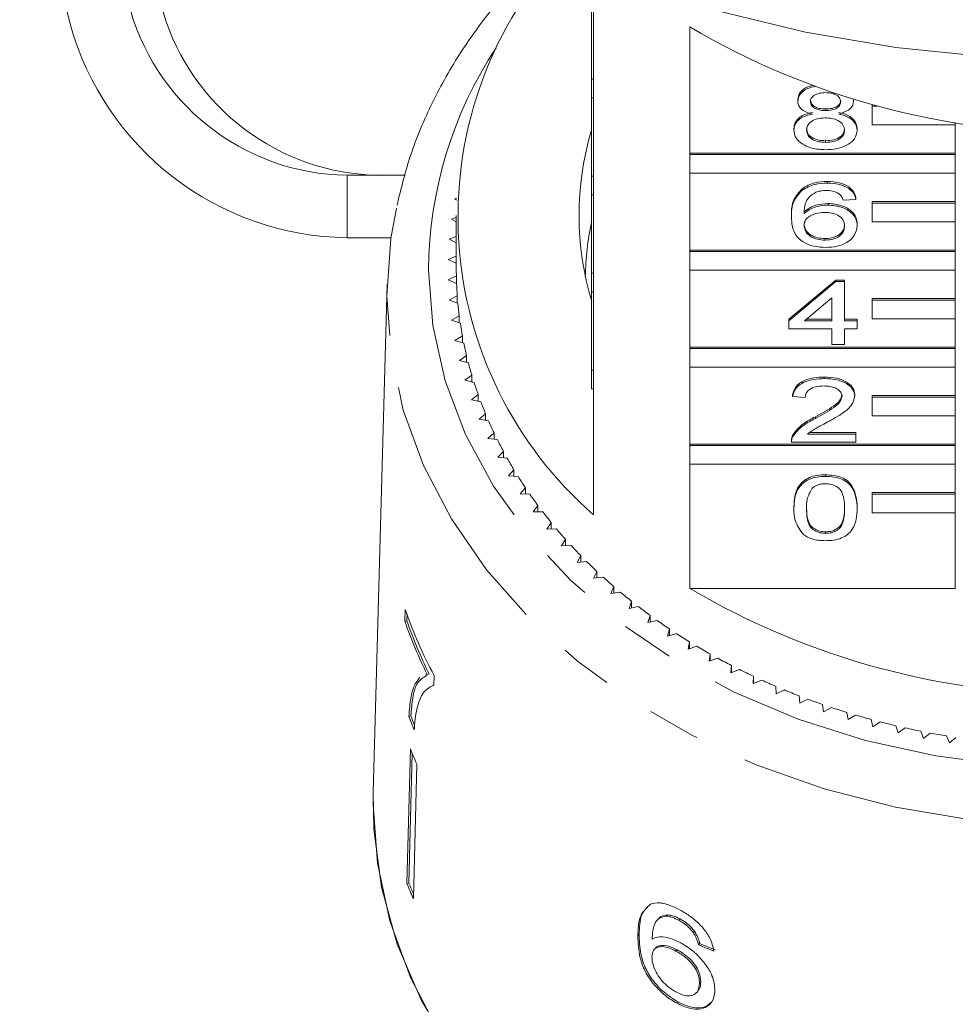
# Model space of a CAD drawing. Units: millimetres. Extents: x -90 to 1282, y 6 to 515.
# Drawn here: x -90 to -45, y 356 to 403 of the extents above; entities that cross this region are included whole.
import ezdxf

# ---------------------------------------------------------------- set-up
doc = ezdxf.new("R2010")
doc.units = ezdxf.units.MM
doc.header["$LTSCALE"] = 2
doc.linetypes.add('PHANTOM', pattern=[12.7, 6.35, -1.27, 1.27, -1.27, 1.27, -1.27])

msp = doc.modelspace()

# ---------------------------------------------------------------- linework, layer by layer
at = {"color": 7, "linetype": 'Continuous', "lineweight": 15}
for p, q in [((-62.642, 405.809), (-62.642, 400.523)), ((-62.742, 400.523), (-62.742, 404.876)), ((-58.015, 396.978), (-58.015, 403.039)), ((-62.742, 400.523), (-62.642, 400.523)), ((-62.742, 399.623), (-62.742, 400.523)), ((-62.642, 399.623), (-62.642, 400.523)), ((-62.742, 399.623), (-62.642, 399.623)), ((-62.742, 395.859), (-62.742, 399.623)), ((-62.642, 399.623), (-62.642, 395.859)), ((-52.823, 399.462), (-52.823, 399.538)), ((-50.142, 399.452), (-50.142, 399.529)), ((-49.242, 399.234), (-49.242, 399.297)), ((-49.005, 399.234), (-49.242, 399.234)), ((-49.242, 399.234), (-49.242, 398.334)), ((-51.477, 399.018), (-51.477, 399.095)), ((-53.006, 398.077), (-53.006, 398.153)), ((-49.242, 398.334), (-45.242, 398.334)), ((-45.242, 398.334), (-45.242, 398.447)), ((-45.242, 398.334), (-45.242, 396.978)), ((-49.959, 398.066), (-49.959, 398.143)), ((-51.478, 397.49), (-51.478, 397.567)), ((-45.242, 396.978), (-58.015, 396.978)), ((-58.015, 396.902), (-58.015, 396.978)), ((-45.242, 396.902), (-58.015, 396.902)), ((-58.015, 396.902), (-58.015, 396.002)), ((-45.242, 396.902), (-45.242, 396.978)), ((-45.242, 396.002), (-45.242, 396.902)), ((-74.494, 395.905), (-71.702, 395.905)), ((-62.742, 395.859), (-62.642, 395.859)), ((-62.742, 394.959), (-62.742, 395.859)), ((-62.642, 394.959), (-62.642, 395.859)), ((-58.015, 392.314), (-58.015, 396.002)), ((-58.015, 396.002), (-45.242, 396.002)), ((-45.242, 396.002), (-45.242, 394.646)), ((-51.392, 395.532), (-51.392, 395.608)), ((-62.742, 394.959), (-62.642, 394.959)), ((-62.742, 391.194), (-62.742, 394.959)), ((-62.642, 394.959), (-62.642, 391.194)), ((-52.61, 395.185), (-52.61, 395.261)), ((-69.222, 394.801), (-69.32, 394.771)), ((-69.32, 394.771), (-69.226, 394.714)), ((-51.363, 394.474), (-51.363, 394.551)), ((-50.02, 394.748), (-50.629, 394.709)), ((-50.02, 394.748), (-50.02, 394.825)), ((-45.242, 394.646), (-49.242, 394.646)), ((-49.242, 394.57), (-49.242, 394.646)), ((-45.242, 394.57), (-49.242, 394.57)), ((-49.242, 394.57), (-49.242, 393.67)), ((-45.242, 394.57), (-45.242, 394.646)), ((-45.242, 393.67), (-45.242, 394.57)), ((-69.242, 393.967), (-69.242, 391.396)), ((-53.128, 393.907), (-53.128, 393.983)), ((-69.242, 393.884), (-69.478, 393.803)), ((-69.478, 393.803), (-69.242, 393.672)), ((-49.959, 393.482), (-49.959, 393.559)), ((-49.242, 393.67), (-45.242, 393.67)), ((-45.242, 393.67), (-45.242, 392.314)), ((-69.242, 392.961), (-69.583, 392.831)), ((-74.494, 392.905), (-72.381, 392.905)), ((-69.583, 392.831), (-69.242, 392.658)), ((-51.508, 392.79), (-51.508, 392.866)), ((-69.242, 392.022), (-69.635, 391.856)), ((-45.242, 392.314), (-58.015, 392.314)), ((-58.015, 392.238), (-58.015, 392.314)), ((-45.242, 392.238), (-58.015, 392.238)), ((-58.015, 392.238), (-58.015, 391.338)), ((-45.242, 392.238), (-45.242, 392.314)), ((-45.242, 391.338), (-45.242, 392.238)), ((-69.635, 391.856), (-69.242, 391.674)), ((-69.239, 391.065), (-69.633, 390.881)), ((-69.239, 390.715), (-69.239, 391.065)), ((-62.742, 390.295), (-62.742, 391.194)), ((-62.742, 391.194), (-62.642, 391.194)), ((-62.642, 390.295), (-62.642, 391.194)), ((-58.015, 387.65), (-58.015, 391.338)), ((-58.015, 391.338), (-45.242, 391.338)), ((-45.242, 391.338), (-45.242, 389.982)), ((-72.571, 390.664), (-73.234, 366.226)), ((-69.633, 390.881), (-69.228, 390.711)), ((-53.25, 388.988), (-50.995, 390.868)), ((-53.25, 388.911), (-50.995, 390.792)), ((-50.995, 390.868), (-50.568, 390.868)), ((-50.995, 390.792), (-50.995, 390.868)), ((-50.995, 390.792), (-50.568, 390.792)), ((-50.568, 390.792), (-50.568, 390.868)), ((-50.568, 390.792), (-50.568, 388.911)), ((-62.742, 390.295), (-62.642, 390.295)), ((-62.742, 386.53), (-62.742, 390.295)), ((-62.642, 390.295), (-62.642, 386.53)), ((-69.194, 390.103), (-69.579, 389.906)), ((-69.579, 389.906), (-69.165, 389.75)), ((-69.194, 389.761), (-69.194, 390.103)), ((-51.178, 390.012), (-52.497, 388.911)), ((-51.178, 388.911), (-51.178, 390.012)), ((-45.242, 389.982), (-49.242, 389.982)), ((-49.242, 389.906), (-49.242, 389.982)), ((-45.242, 389.906), (-49.242, 389.906)), ((-49.242, 389.906), (-49.242, 389.006)), ((-45.242, 389.906), (-45.242, 389.982)), ((-45.242, 389.006), (-45.242, 389.906)), ((-69.097, 389.143), (-69.47, 388.935)), ((-69.47, 388.935), (-69.048, 388.791)), ((-69.097, 388.808), (-69.097, 389.143)), ((-53.25, 388.911), (-53.25, 388.988)), ((-53.25, 388.52), (-53.25, 388.911)), ((-52.497, 388.911), (-51.178, 388.911)), ((-52.405, 388.988), (-51.178, 388.988)), ((-50.568, 388.988), (-49.959, 388.988)), ((-50.568, 388.911), (-49.959, 388.911)), ((-49.959, 388.911), (-49.959, 388.988)), ((-49.959, 388.911), (-49.959, 388.52)), ((-49.242, 389.006), (-45.242, 389.006)), ((-45.242, 389.006), (-45.242, 387.65)), ((-51.178, 388.52), (-53.25, 388.52)), ((-51.178, 387.775), (-51.178, 388.52)), ((-49.959, 388.52), (-50.568, 388.52)), ((-50.568, 388.52), (-50.568, 387.775)), ((-68.948, 388.187), (-69.309, 387.967)), ((-69.309, 387.967), (-68.88, 387.837)), ((-68.948, 387.858), (-68.948, 388.187)), ((-50.568, 387.775), (-51.178, 387.775)), ((-45.242, 387.65), (-58.015, 387.65)), ((-58.015, 387.574), (-58.015, 387.65)), ((-45.242, 387.574), (-58.015, 387.574)), ((-58.015, 387.574), (-58.015, 386.674)), ((-45.242, 387.574), (-45.242, 387.65)), ((-45.242, 386.674), (-45.242, 387.574)), ((-68.746, 387.237), (-69.096, 387.006)), ((-69.096, 387.006), (-68.659, 386.89)), ((-68.746, 386.913), (-68.746, 387.237)), ((-62.742, 385.631), (-62.742, 386.53)), ((-62.742, 386.53), (-62.642, 386.53)), ((-62.642, 385.631), (-62.642, 386.53)), ((-58.015, 382.986), (-58.015, 386.674)), ((-58.015, 386.674), (-45.242, 386.674)), ((-45.242, 386.674), (-45.242, 385.318)), ((-68.493, 386.294), (-68.829, 386.052)), ((-68.829, 386.052), (-68.387, 385.95)), ((-68.493, 385.974), (-68.493, 386.294)), ((-51.543, 386.13), (-51.543, 386.207)), ((-62.742, 385.631), (-62.642, 385.631)), ((-62.642, 385.631), (-62.642, 379.586)), ((-68.189, 385.36), (-68.511, 385.107)), ((-68.511, 385.107), (-68.064, 385.02)), ((-68.189, 385.044), (-68.189, 385.36)), ((-53.067, 385.268), (-53.067, 385.345)), ((-52.457, 385.229), (-53.067, 385.268)), ((-50.081, 385.287), (-50.081, 385.363)), ((-45.242, 385.318), (-49.242, 385.318)), ((-49.242, 385.242), (-49.242, 385.318)), ((-45.242, 385.242), (-49.242, 385.242)), ((-49.242, 385.242), (-49.242, 384.342)), ((-45.242, 385.242), (-45.242, 385.318)), ((-45.242, 384.342), (-45.242, 385.242)), ((-67.833, 384.437), (-68.142, 384.174)), ((-67.833, 384.124), (-67.833, 384.437)), ((-68.142, 384.174), (-67.69, 384.101)), ((-51.968, 384.217), (-51.968, 384.294)), ((-49.242, 384.342), (-45.242, 384.342)), ((-45.242, 384.342), (-45.242, 382.986)), ((-67.428, 383.526), (-67.722, 383.253)), ((-67.428, 383.215), (-67.428, 383.526)), ((-52.248, 383.543), (-50.02, 383.543)), ((-50.02, 383.466), (-50.02, 383.543)), ((-67.722, 383.253), (-67.266, 383.195)), ((-53.128, 383.173), (-53.128, 383.077)), ((-50.02, 383.075), (-53.128, 383.075)), ((-53.064, 383.346), (-53.064, 383.423)), ((-52.345, 383.466), (-50.02, 383.466)), ((-50.02, 383.466), (-50.02, 383.075)), ((-66.973, 382.629), (-67.252, 382.347)), ((-66.973, 382.32), (-66.973, 382.629)), ((-45.242, 382.986), (-58.015, 382.986)), ((-58.015, 382.91), (-58.015, 382.986)), ((-45.242, 382.91), (-58.015, 382.91)), ((-58.015, 382.91), (-58.015, 382.01)), ((-45.242, 382.91), (-45.242, 382.986)), ((-45.242, 382.01), (-45.242, 382.91)), ((-67.252, 382.347), (-66.793, 382.303)), ((-66.469, 381.747), (-66.732, 381.456)), ((-66.469, 381.439), (-66.469, 381.747)), ((-58.015, 376.042), (-58.015, 382.01)), ((-58.015, 382.01), (-45.242, 382.01)), ((-45.242, 382.01), (-45.242, 380.654)), ((-66.732, 381.456), (-66.272, 381.427)), ((-51.482, 381.429), (-51.482, 381.506)), ((-65.918, 380.882), (-66.165, 380.583)), ((-65.918, 380.575), (-65.918, 380.882)), ((-45.242, 380.654), (-49.242, 380.654)), ((-49.242, 380.578), (-49.242, 380.654)), ((-45.242, 380.578), (-45.242, 380.654)), ((-66.165, 380.583), (-65.703, 380.569)), ((-45.242, 380.578), (-49.242, 380.578)), ((-49.242, 380.578), (-49.242, 379.678)), ((-45.242, 379.678), (-45.242, 380.578)), ((-65.32, 380.035), (-65.55, 379.729)), ((-65.55, 379.729), (-65.088, 379.729)), ((-65.32, 379.729), (-65.32, 380.035)), ((-53.006, 379.881), (-53.006, 379.958)), ((-49.959, 379.881), (-49.959, 379.958)), ((-49.242, 379.678), (-45.242, 379.678)), ((-45.242, 379.678), (-45.242, 376.042)), ((-64.676, 379.209), (-64.889, 378.895)), ((-64.889, 378.895), (-64.428, 378.91)), ((-64.676, 378.902), (-64.676, 379.209)), ((-51.482, 378.687), (-51.482, 378.764)), ((-63.987, 378.404), (-64.184, 378.083)), ((-63.987, 378.096), (-63.987, 378.404)), ((-64.184, 378.083), (-63.723, 378.113)), ((-63.255, 377.621), (-63.434, 377.295)), ((-63.434, 377.295), (-62.976, 377.34)), ((-63.255, 377.312), (-63.255, 377.621)), ((-62.481, 376.863), (-62.642, 376.531)), ((-62.481, 376.552), (-62.481, 376.863)), ((-62.642, 376.531), (-62.187, 376.591)), ((-61.667, 376.13), (-61.809, 375.794)), ((-61.667, 375.817), (-61.667, 376.13)), ((-58.015, 376.042), (-45.242, 376.042)), ((-61.809, 375.794), (-61.357, 375.867)), ((-71.699, 375.031), (-71.713, 374.464)), ((-60.812, 375.424), (-60.936, 375.083)), ((-60.936, 375.083), (-60.489, 375.172)), ((-60.812, 375.108), (-60.812, 375.424)), ((-71.713, 374.464), (-71.618, 374.488)), ((-71.618, 374.488), (-71.61, 374.827)), ((-59.92, 374.746), (-60.025, 374.402)), ((-60.025, 374.402), (-59.583, 374.504)), ((-59.92, 374.426), (-59.92, 374.746)), ((-58.992, 374.098), (-59.078, 373.75)), ((-58.992, 373.773), (-58.992, 374.098)), ((-59.078, 373.75), (-58.642, 373.867)), ((-58.029, 373.479), (-58.096, 373.129)), ((-58.096, 373.129), (-57.667, 373.26)), ((-58.029, 373.149), (-58.029, 373.479)), ((-57.033, 372.892), (-57.081, 372.54)), ((-57.081, 372.54), (-56.659, 372.685)), ((-57.033, 372.557), (-57.033, 372.892)), ((-56.006, 372.338), (-56.035, 371.984)), ((-56.035, 371.984), (-55.621, 372.142)), ((-56.006, 371.995), (-56.006, 372.338)), ((-70.644, 371.907), (-70.745, 371.865)), ((-70.644, 371.907), (-70.548, 371.931)), ((-70.319, 371.39), (-70.307, 371.849)), ((-54.95, 371.817), (-54.959, 371.463)), ((-54.95, 371.467), (-54.95, 371.817)), ((-70.319, 371.397), (-70.391, 371.379)), ((-54.959, 371.463), (-54.554, 371.634)), ((-53.866, 371.33), (-53.855, 370.976)), ((-53.855, 370.976), (-53.461, 371.16)), ((-52.756, 370.878), (-52.726, 370.525)), ((-52.726, 370.525), (-52.342, 370.721)), ((-51.622, 370.463), (-51.574, 370.111)), ((-51.574, 370.111), (-51.2, 370.319)), ((-71.526, 369.89), (-71.431, 369.914)), ((-50.467, 370.084), (-50.399, 369.734)), ((-50.399, 369.734), (-50.038, 369.954)), ((-49.292, 369.743), (-49.205, 369.395)), ((-49.205, 369.395), (-48.856, 369.627)), ((-48.1, 369.439), (-47.994, 369.095)), ((-47.994, 369.095), (-47.658, 369.337)), ((-46.892, 369.174), (-46.767, 368.834)), ((-46.767, 368.834), (-46.444, 369.087)), ((-45.67, 368.948), (-45.527, 368.612)), ((-45.527, 368.612), (-45.219, 368.875)), ((-71.451, 368.323), (-71.617, 361.854)), ((-71.522, 361.877), (-71.362, 368.114)), ((-71.141, 367.595), (-71.307, 361.125)), ((-73.242, 365.654), (-73.234, 366.226)), ((-71.617, 361.854), (-71.522, 361.877)), ((-59.898, 360.868), (-60.114, 360.664)), ((-59.145, 360.289), (-59.087, 360.351)), ((-59.527, 360.152), (-59.585, 360.089)), ((-58.537, 360.088), (-58.479, 360.15)), ((-60.51, 359.356), (-60.452, 359.418)), ((-57.849, 359.496), (-57.79, 359.558)), ((-57.592, 358.905), (-57.533, 358.967)), ((-59.66, 358.75), (-59.719, 358.687)), ((-58.679, 358.605), (-58.62, 358.667)), ((-57.546, 357.057), (-57.488, 357.119)), ((-57.69, 356.603), (-57.631, 356.665)), ((-58.635, 356.097), (-58.576, 356.159))]:
    msp.add_line(p, q, dxfattribs=at)
at = {"color": 8, "linetype": 'PHANTOM', "lineweight": 0}
msp.add_line((-74.494, 395.905), (-74.494, 392.905), dxfattribs=at)
at = {"color": 7, "linetype": 'Continuous', "lineweight": 15, "flags": 128}
for points in [[(-43.687, 401.602), (-48.098, 402.047), (-52.441, 402.785), (-56.685, 403.81), (-60.795, 405.114), (-64.742, 406.688), (-68.494, 408.519), (-72.024, 410.594), (-75.304, 412.897), (-78.31, 415.409), (-81.018, 418.113), (-83.409, 420.988), (-85.463, 424.011), (-87.166, 427.16), (-88.504, 430.41), (-89.467, 433.738), (-90.048, 437.117), (-90.242, 440.522)], [(-72.578, 390.103), (-72.387, 392.864), (-72.126, 394.323)], [(-39.742, 339.642), (-43.397, 339.834), (-47.005, 340.327), (-50.522, 341.114), (-53.908, 342.187), (-57.124, 343.532), (-60.132, 345.135), (-62.897, 346.976), (-65.388, 349.035), (-67.575, 351.287), (-69.433, 353.707), (-70.94, 356.265), (-72.08, 358.933), (-72.837, 361.679), (-73.205, 364.472), (-73.234, 366.226)], [(-70.083, 354.72), (-71.449, 357.339), (-72.438, 360.056), (-73.038, 362.838), (-73.242, 365.654)]]:
    msp.add_lwpolyline(points, dxfattribs=at)
at = {"color": 8, "linetype": 'PHANTOM', "lineweight": 0, "flags": 128}
for points in [[(-70.578, 391.368), (-70.377, 388.68), (-69.784, 386.027), (-68.807, 383.441), (-67.459, 380.955), (-65.755, 378.601), (-63.719, 376.407), (-61.374, 374.402), (-58.751, 372.61), (-55.883, 371.055), (-52.805, 369.756), (-49.557, 368.729), (-46.179, 367.986), (-42.714, 367.539), (-39.205, 367.391), (-35.697, 367.545), (-32.233, 367.999), (-28.857, 368.747), (-25.612, 369.78), (-22.539, 371.085), (-19.675, 372.645), (-17.058, 374.442), (-14.719, 376.451), (-12.689, 378.648), (-10.993, 381.006), (-9.652, 383.494), (-8.683, 386.082), (-8.098, 388.736), (-7.905, 391.424), (-8.106, 394.111), (-8.699, 396.765), (-9.676, 399.351), (-11.024, 401.837), (-11.151, 402.036)], [(-5.913, 390.664), (-5.906, 390.163), (-6.097, 387.401), (-6.677, 384.672), (-7.638, 382.007), (-8.97, 379.437), (-10.657, 376.993), (-12.679, 374.702), (-15.013, 372.593), (-17.631, 370.689), (-20.502, 369.013), (-23.592, 367.585), (-26.867, 366.421), (-30.286, 365.535), (-33.81, 364.937), (-37.398, 364.635), (-41.008, 364.632), (-44.596, 364.927), (-48.122, 365.519), (-51.544, 366.398), (-54.822, 367.557), (-57.917, 368.979), (-60.793, 370.65), (-63.417, 372.549), (-65.757, 374.655), (-67.786, 376.941), (-69.48, 379.383), (-70.82, 381.95), (-71.79, 384.614), (-72.378, 387.342), (-72.578, 390.103)]]:
    msp.add_lwpolyline(points, dxfattribs=at)
at = {"color": 7, "linetype": 'Continuous', "lineweight": 15}
for centre, radius, start, end in [((-74.301, 406.928), 14.025, 121.7431, 269.2113), ((-74.339, 406.924), 11.02, 118.4019, 269.1937), ((-72.788, 406.925), 11.022, 124.2146, 269.1695), ((-50.166, 393.909), 18.995, 138.3856, 228.9453), ((-39.242, 434.988), 37.057, 239.5615, 300.4385), ((-49.047, 393.967), 14.293, 163.2796, 196.8221), ((-48.943, 390.745), 14.099, 168.1563, 178.7684), ((-51.655, 391.396), 17.587, 179.9993, 181.0786), ((-51.604, 391.397), 17.637, 182.2294, 184.2085), ((-51.507, 391.405), 17.735, 185.3569, 187.3287), ((-51.341, 391.428), 17.902, 188.471, 190.4305), ((-51.12, 391.471), 18.128, 191.5648, 193.5081), ((-50.831, 391.544), 18.426, 194.6317, 196.5538), ((-50.496, 391.647), 18.776, 197.6641, 199.5624), ((-50.112, 391.788), 19.185, 200.6573, 202.5286), ((-49.681, 391.971), 19.654, 203.6064, 205.4481), ((-49.184, 392.213), 20.206, 206.5079, 208.3152), ((-48.68, 392.491), 20.782, 209.3564, 211.1305), ((-48.141, 392.823), 21.415, 212.1505, 213.8896), ((-47.569, 393.214), 22.108, 214.8894, 216.5918), ((-46.983, 393.657), 22.842, 217.5697, 219.2354), ((-46.383, 394.156), 23.623, 220.1927, 221.8213), ((-45.814, 394.673), 24.392, 222.7567, 224.3518), ((-45.2, 395.281), 25.256, 225.2656, 226.8236), ((-44.603, 395.926), 26.135, 227.7177, 229.2403), ((-39.242, 407.991), 37.057, 239.5614, 300.4386), ((-44.022, 396.611), 27.033, 230.1158, 231.6043), ((-51.049, 382.167), 21.848, 199.063, 208.1819), ((-43.493, 397.289), 27.893, 232.4591, 233.9176), ((-51.178, 381.539), 21.622, 199.0312, 206.3811), ((-42.943, 398.053), 28.835, 234.7537, 236.1798), ((-51.215, 381.54), 21.685, 199.043, 206.3713), ((-42.451, 398.798), 29.728, 236.9993, 238.397), ((-41.98, 399.574), 30.636, 239.1995, 240.5694), ((-41.527, 400.389), 31.568, 241.3568, 242.699), ((-41.146, 401.14), 32.41, 243.4723, 244.7916), ((-40.788, 401.912), 33.261, 245.5502, 246.8469), ((-40.468, 402.672), 34.086, 247.5934, 248.869), ((-40.207, 403.357), 34.818, 249.6033, 250.8614), ((-39.957, 404.089), 35.592, 251.5859, 252.8252), ((-51.352, 377.733), 21.645, 201.2442, 203.076), ((-51.388, 377.703), 21.503, 201.2366, 202.5232), ((-39.777, 404.683), 36.213, 253.5394, 254.7651), ((-39.597, 405.356), 36.91, 255.4714, 256.6807), ((-39.482, 405.857), 37.424, 257.3808, 258.5793), ((-39.395, 406.297), 37.872, 259.2723, 260.4617), ((-51.221, 376.507), 21.823, 202.0272, 204.1055), ((-51.274, 370.086), 21.946, 202.0329, 204.0995), ((-51.291, 370.063), 21.824, 202.0281, 203.508)]:
    msp.add_arc(centre, radius, start, end, dxfattribs=at)
at = {"color": 8, "linetype": 'PHANTOM', "lineweight": 0}
msp.add_arc((-50.89, 391.205), 19.689, 146.6253, 179.5251, dxfattribs=at)
at = {"color": 7, "linetype": 'Continuous', "lineweight": 15}
for major_axis, start_param, end_param in [((33.495, 3.689), 4.056781, 4.082914), ((33.396, 3.678), 4.056929, 4.08314)]:
    msp.add_ellipse((-39.289, 380.381), major_axis=major_axis, ratio=0.724172, start_param=start_param, end_param=end_param, dxfattribs=at)
for points, knots in [([(-64.845, 406.754), (-64.986, 406.632), (-65.895, 405.847), (-67.31, 404.221), (-69.045, 401.898), (-70.43, 399.43), (-71.485, 396.952), (-71.897, 395.27), (-72.093, 394.471)], [0, 0, 0, 0, 0.036344, 0.233861, 0.430913, 0.627341, 0.823021, 1, 1, 1, 1]), ([(-52.823, 399.538), (-52.798, 399.658), (-52.749, 399.898), (-52.433, 400.137), (-52.187, 400.201), (-52.114, 400.22)], [0, 0, 0, 0, 0.412758, 0.825717, 1, 1, 1, 1]), ([(-52.823, 399.462), (-52.799, 399.582), (-52.751, 399.823), (-52.393, 400.082), (-52.098, 400.154), (-51.978, 400.183)], [0, 0, 0, 0, 0.371554, 0.743281, 1, 1, 1, 1]), ([(-51.482, 399.88), (-51.586, 399.876), (-51.792, 399.867), (-52.039, 399.761), (-52.189, 399.616), (-52.205, 399.512), (-52.214, 399.46)], [0, 0, 0, 0, 0.280366, 0.559368, 0.779703, 1, 1, 1, 1]), ([(-50.751, 399.442), (-50.763, 399.509), (-50.788, 399.645), (-50.986, 399.795), (-51.234, 399.871), (-51.4, 399.877), (-51.482, 399.88)], [0, 0, 0, 0, 0.279695, 0.559144, 0.779317, 1, 1, 1, 1]), ([(-52.103, 398.853), (-52.214, 398.883), (-52.435, 398.942), (-52.677, 399.097), (-52.805, 399.28), (-52.817, 399.401), (-52.823, 399.462)], [0, 0, 0, 0, 0.28031, 0.559637, 0.779691, 1, 1, 1, 1]), ([(-52.214, 399.537), (-52.203, 399.468), (-52.182, 399.33), (-51.982, 399.176), (-51.728, 399.103), (-51.56, 399.097), (-51.477, 399.095)], [0, 0, 0, 0, 0.279939, 0.558845, 0.779076, 1, 1, 1, 1]), ([(-52.214, 399.46), (-52.203, 399.391), (-52.182, 399.254), (-51.982, 399.099), (-51.728, 399.026), (-51.56, 399.021), (-51.477, 399.018)], [0, 0, 0, 0, 0.279935, 0.558845, 0.779075, 1, 1, 1, 1]), ([(-51.477, 399.095), (-51.373, 399.099), (-51.166, 399.107), (-50.917, 399.214), (-50.773, 399.361), (-50.758, 399.466), (-50.751, 399.518)], [0, 0, 0, 0, 0.280479, 0.559259, 0.779578, 1, 1, 1, 1]), ([(-51.477, 399.018), (-51.373, 399.022), (-51.166, 399.03), (-50.917, 399.137), (-50.773, 399.285), (-50.758, 399.389), (-50.751, 399.442)], [0, 0, 0, 0, 0.280478, 0.559257, 0.779575, 1, 1, 1, 1]), ([(-50.142, 399.452), (-50.152, 399.377), (-50.172, 399.226), (-50.402, 398.988), (-50.678, 398.904), (-50.846, 398.853)], [0, 0, 0, 0, 0.280612, 0.560834, 1, 1, 1, 1]), ([(-53.006, 398.153), (-52.995, 398.252), (-52.973, 398.449), (-52.755, 398.693), (-52.446, 398.856), (-52.218, 398.905), (-52.103, 398.929)], [0, 0, 0, 0, 0.28019, 0.559469, 0.779549, 1, 1, 1, 1]), ([(-53.006, 398.077), (-52.995, 398.175), (-52.973, 398.372), (-52.755, 398.617), (-52.446, 398.78), (-52.218, 398.828), (-52.103, 398.853)], [0, 0, 0, 0, 0.280186, 0.559469, 0.779548, 1, 1, 1, 1]), ([(-51.496, 398.665), (-51.631, 398.658), (-51.901, 398.644), (-52.206, 398.486), (-52.373, 398.288), (-52.389, 398.152), (-52.396, 398.084)], [0, 0, 0, 0, 0.280111, 0.558976, 0.779309, 1, 1, 1, 1]), ([(-50.568, 398.072), (-50.581, 398.161), (-50.607, 398.338), (-50.852, 398.542), (-51.17, 398.652), (-51.387, 398.661), (-51.496, 398.665)], [0, 0, 0, 0, 0.279969, 0.559315, 0.779348, 1, 1, 1, 1]), ([(-50.846, 398.929), (-50.705, 398.892), (-50.424, 398.818), (-50.04, 398.551), (-49.99, 398.297), (-49.959, 398.143)], [0, 0, 0, 0, 0.2812253, 0.5617866, 1, 1, 1, 1]), ([(-50.846, 398.853), (-50.705, 398.816), (-50.424, 398.741), (-50.04, 398.474), (-49.99, 398.221), (-49.959, 398.066)], [0, 0, 0, 0, 0.281227, 0.561786, 1, 1, 1, 1]), ([(-52.396, 398.161), (-52.384, 398.072), (-52.36, 397.896), (-52.124, 397.687), (-51.8, 397.587), (-51.585, 397.574), (-51.478, 397.567)], [0, 0, 0, 0, 0.280553, 0.558516, 0.779169, 1, 1, 1, 1]), ([(-51.482, 397.138), (-51.705, 397.15), (-52.149, 397.174), (-52.663, 397.421), (-52.963, 397.74), (-52.991, 397.965), (-53.006, 398.077)], [0, 0, 0, 0, 0.28013, 0.559334, 0.779521, 1, 1, 1, 1]), ([(-52.396, 398.084), (-52.384, 397.996), (-52.36, 397.819), (-52.124, 397.61), (-51.8, 397.51), (-51.585, 397.497), (-51.478, 397.49)], [0, 0, 0, 0, 0.280553, 0.558516, 0.77917, 1, 1, 1, 1]), ([(-49.959, 398.066), (-49.984, 397.924), (-50.035, 397.641), (-50.452, 397.329), (-50.963, 397.159), (-51.309, 397.145), (-51.482, 397.138)], [0, 0, 0, 0, 0.2795315, 0.559025, 0.7792607, 1, 1, 1, 1]), ([(-51.478, 397.567), (-51.341, 397.574), (-51.07, 397.588), (-50.759, 397.743), (-50.591, 397.943), (-50.576, 398.08), (-50.568, 398.148)], [0, 0, 0, 0, 0.280193, 0.559073, 0.779305, 1, 1, 1, 1]), ([(-51.478, 397.49), (-51.341, 397.497), (-51.07, 397.511), (-50.759, 397.666), (-50.591, 397.867), (-50.576, 398.003), (-50.568, 398.072)], [0, 0, 0, 0, 0.280192, 0.559072, 0.779302, 1, 1, 1, 1]), ([(-52.61, 395.261), (-52.414, 395.375), (-52.065, 395.578), (-51.598, 395.599), (-51.392, 395.608)], [0, 0, 0, 0, 0.55838, 1, 1, 1, 1]), ([(-52.61, 395.185), (-52.414, 395.298), (-52.065, 395.502), (-51.598, 395.522), (-51.392, 395.532)], [0, 0, 0, 0, 0.55838, 1, 1, 1, 1]), ([(-51.392, 395.608), (-51.201, 395.598), (-50.821, 395.578), (-50.369, 395.377), (-50.103, 395.108), (-50.048, 394.919), (-50.02, 394.825)], [0, 0, 0, 0, 0.2800487, 0.5591863, 0.7793737, 1, 1, 1, 1]), ([(-51.392, 395.532), (-51.201, 395.522), (-50.821, 395.502), (-50.369, 395.301), (-50.103, 395.031), (-50.048, 394.843), (-50.02, 394.748)], [0, 0, 0, 0, 0.2800493, 0.5591876, 0.7793755, 1, 1, 1, 1]), ([(-53.128, 393.983), (-53.121, 394.239), (-53.11, 394.694), (-52.762, 395.088), (-52.61, 395.261)], [0, 0, 0, 0, 0.561396, 1, 1, 1, 1]), ([(-53.128, 393.907), (-53.121, 394.162), (-53.11, 394.618), (-52.762, 395.012), (-52.61, 395.185)], [0, 0, 0, 0, 0.561396, 1, 1, 1, 1]), ([(-51.951, 395.089), (-52.067, 395.014), (-52.298, 394.866), (-52.497, 394.505), (-52.51, 394.236), (-52.518, 394.071)], [0, 0, 0, 0, 0.27936, 0.559175, 1, 1, 1, 1]), ([(-51.432, 395.179), (-51.534, 395.174), (-51.717, 395.166), (-51.879, 395.112), (-51.951, 395.089)], [0, 0, 0, 0, 0.559717, 1, 1, 1, 1]), ([(-50.849, 395.022), (-50.945, 395.073), (-51.116, 395.164), (-51.335, 395.174), (-51.432, 395.179)], [0, 0, 0, 0, 0.559005, 1, 1, 1, 1]), ([(-50.629, 394.709), (-50.654, 394.773), (-50.698, 394.886), (-50.803, 394.981), (-50.849, 395.022)], [0, 0, 0, 0, 0.560488, 1, 1, 1, 1]), ([(-52.518, 394.148), (-52.344, 394.275), (-52.032, 394.502), (-51.568, 394.536), (-51.363, 394.551)], [0, 0, 0, 0, 0.558625, 1, 1, 1, 1]), ([(-52.518, 394.071), (-52.344, 394.198), (-52.032, 394.426), (-51.568, 394.459), (-51.363, 394.474)], [0, 0, 0, 0, 0.558626, 1, 1, 1, 1]), ([(-51.363, 394.551), (-51.145, 394.532), (-50.709, 394.494), (-50.243, 394.217), (-49.992, 393.89), (-49.97, 393.669), (-49.959, 393.559)], [0, 0, 0, 0, 0.279141, 0.558814, 0.77917, 1, 1, 1, 1]), ([(-51.363, 394.474), (-51.145, 394.455), (-50.709, 394.418), (-50.243, 394.14), (-49.992, 393.813), (-49.97, 393.593), (-49.959, 393.482)], [0, 0, 0, 0, 0.279142, 0.558815, 0.779171, 1, 1, 1, 1]), ([(-51.461, 392.437), (-51.662, 392.448), (-52.062, 392.471), (-52.582, 392.687), (-53.083, 393.158), (-53.109, 393.598), (-53.128, 393.907)], [0, 0, 0, 0, 0.186919, 0.37355, 0.560233, 1, 1, 1, 1]), ([(-51.532, 394.121), (-51.678, 394.111), (-51.97, 394.091), (-52.303, 393.925), (-52.494, 393.712), (-52.51, 393.564), (-52.518, 393.49)], [0, 0, 0, 0, 0.279741, 0.559341, 0.779414, 1, 1, 1, 1]), ([(-50.568, 393.47), (-50.579, 393.566), (-50.6, 393.756), (-50.842, 393.985), (-51.182, 394.107), (-51.415, 394.117), (-51.532, 394.121)], [0, 0, 0, 0, 0.280453, 0.559363, 0.779311, 1, 1, 1, 1]), ([(-52.518, 393.567), (-52.5, 393.468), (-52.465, 393.269), (-52.22, 393.029), (-51.875, 392.886), (-51.63, 392.873), (-51.508, 392.866)], [0, 0, 0, 0, 0.280081, 0.55977, 0.779688, 1, 1, 1, 1]), ([(-52.518, 393.49), (-52.5, 393.391), (-52.465, 393.192), (-52.22, 392.952), (-51.875, 392.81), (-51.63, 392.796), (-51.508, 392.79)], [0, 0, 0, 0, 0.280085, 0.55977, 0.779688, 1, 1, 1, 1]), ([(-51.508, 392.866), (-51.358, 392.877), (-51.059, 392.899), (-50.74, 393.092), (-50.587, 393.321), (-50.575, 393.471), (-50.568, 393.547)], [0, 0, 0, 0, 0.279489, 0.558551, 0.778979, 1, 1, 1, 1]), ([(-51.508, 392.79), (-51.358, 392.801), (-51.059, 392.822), (-50.74, 393.015), (-50.587, 393.244), (-50.575, 393.395), (-50.568, 393.47)], [0, 0, 0, 0, 0.2794882, 0.5585518, 0.7789765, 1, 1, 1, 1]), ([(-49.959, 393.482), (-49.983, 393.334), (-50.03, 393.037), (-50.398, 392.678), (-50.915, 392.468), (-51.279, 392.447), (-51.461, 392.437)], [0, 0, 0, 0, 0.280232, 0.559761, 0.77976, 1, 1, 1, 1]), ([(-53.067, 385.345), (-53.032, 385.481), (-52.961, 385.751), (-52.553, 386.051), (-52.043, 386.189), (-51.71, 386.201), (-51.543, 386.207)], [0, 0, 0, 0, 0.280235, 0.558893, 0.779132, 1, 1, 1, 1]), ([(-53.067, 385.268), (-53.032, 385.404), (-52.961, 385.674), (-52.553, 385.974), (-52.043, 386.113), (-51.71, 386.124), (-51.543, 386.13)], [0, 0, 0, 0, 0.280235, 0.558893, 0.779132, 1, 1, 1, 1]), ([(-51.543, 386.207), (-51.336, 386.198), (-50.922, 386.179), (-50.427, 385.967), (-50.125, 385.677), (-50.095, 385.468), (-50.081, 385.363)], [0, 0, 0, 0, 0.280482, 0.559643, 0.779747, 1, 1, 1, 1]), ([(-51.543, 386.13), (-51.336, 386.121), (-50.922, 386.103), (-50.427, 385.891), (-50.125, 385.6), (-50.095, 385.391), (-50.081, 385.287)], [0, 0, 0, 0, 0.280483, 0.559643, 0.779749, 1, 1, 1, 1]), ([(-51.557, 385.778), (-51.688, 385.771), (-51.95, 385.759), (-52.266, 385.621), (-52.435, 385.428), (-52.45, 385.296), (-52.457, 385.229)], [0, 0, 0, 0, 0.28041, 0.559488, 0.779371, 1, 1, 1, 1]), ([(-50.69, 385.283), (-50.706, 385.361), (-50.738, 385.518), (-50.985, 385.681), (-51.27, 385.767), (-51.461, 385.774), (-51.557, 385.778)], [0, 0, 0, 0, 0.27908, 0.558611, 0.779043, 1, 1, 1, 1]), ([(-51.968, 384.294), (-51.664, 384.461), (-51.241, 384.694), (-50.774, 385.057), (-50.718, 385.259), (-50.69, 385.36)], [0, 0, 0, 0, 0.561314, 0.781386, 1, 1, 1, 1]), ([(-51.968, 384.217), (-51.664, 384.384), (-51.241, 384.617), (-50.774, 384.98), (-50.718, 385.182), (-50.69, 385.283)], [0, 0, 0, 0, 0.561312, 0.781386, 1, 1, 1, 1]), ([(-50.081, 385.287), (-50.113, 385.141), (-50.177, 384.848), (-50.688, 384.425), (-51.129, 384.182), (-51.399, 384.033)], [0, 0, 0, 0, 0.278741, 0.558834, 1, 1, 1, 1]), ([(-53.064, 383.423), (-52.911, 383.613), (-52.638, 383.953), (-52.173, 384.19), (-51.968, 384.294)], [0, 0, 0, 0, 0.558359, 1, 1, 1, 1]), ([(-53.064, 383.346), (-52.911, 383.536), (-52.638, 383.876), (-52.173, 384.113), (-51.968, 384.217)], [0, 0, 0, 0, 0.558359, 1, 1, 1, 1]), ([(-51.399, 384.033), (-51.513, 383.973), (-51.7, 383.874), (-51.957, 383.735), (-52.172, 383.613), (-52.287, 383.515), (-52.345, 383.466)], [0, 0, 0, 0, 0.340037, 0.560063, 0.780089, 1, 1, 1, 1]), ([(-53.128, 383.151), (-53.126, 383.203), (-53.123, 383.296), (-53.082, 383.384), (-53.064, 383.423)], [0, 0, 0, 0, 0.559953, 1, 1, 1, 1]), ([(-53.128, 383.075), (-53.126, 383.127), (-53.123, 383.219), (-53.082, 383.308), (-53.064, 383.346)], [0, 0, 0, 0, 0.5599495, 1, 1, 1, 1]), ([(-53.006, 379.958), (-52.988, 380.31), (-52.965, 380.751), (-52.562, 381.205), (-52.264, 381.386), (-51.886, 381.491), (-51.617, 381.501), (-51.482, 381.506)], [0, 0, 0, 0, 0.499149, 0.624522, 0.749597, 0.874674, 1, 1, 1, 1]), ([(-53.006, 379.881), (-52.988, 380.233), (-52.965, 380.675), (-52.562, 381.129), (-52.264, 381.309), (-51.886, 381.414), (-51.617, 381.424), (-51.482, 381.429)], [0, 0, 0, 0, 0.4991479, 0.6245227, 0.7495965, 0.8746741, 1, 1, 1, 1]), ([(-51.482, 381.506), (-51.348, 381.5), (-51.079, 381.489), (-50.701, 381.386), (-50.397, 381.208), (-50.021, 380.744), (-49.987, 380.307), (-49.959, 379.958)], [0, 0, 0, 0, 0.125373, 0.250643, 0.375697, 0.501113, 1, 1, 1, 1]), ([(-51.482, 381.429), (-51.348, 381.424), (-51.079, 381.413), (-50.701, 381.309), (-50.397, 381.132), (-50.021, 380.667), (-49.987, 380.23), (-49.959, 379.881)], [0, 0, 0, 0, 0.125373, 0.250643, 0.375698, 0.501114, 1, 1, 1, 1]), ([(-52.121, 380.868), (-52.22, 380.689), (-52.398, 380.37), (-52.397, 380.032), (-52.396, 379.882)], [0, 0, 0, 0, 0.55806, 1, 1, 1, 1]), ([(-51.489, 381.077), (-51.558, 381.074), (-51.696, 381.068), (-51.928, 381.005), (-52.048, 380.92), (-52.121, 380.868)], [0, 0, 0, 0, 0.280454, 0.56069, 1, 1, 1, 1]), ([(-50.568, 379.882), (-50.572, 380.133), (-50.578, 380.446), (-50.769, 380.802), (-50.951, 380.95), (-51.197, 381.059), (-51.392, 381.071), (-51.489, 381.077)], [0, 0, 0, 0, 0.500351, 0.625529, 0.750516, 0.875255, 1, 1, 1, 1]), ([(-52.544, 378.629), (-52.706, 378.851), (-52.997, 379.249), (-53.003, 379.687), (-53.006, 379.881)], [0, 0, 0, 0, 0.557974, 1, 1, 1, 1]), ([(-52.396, 379.959), (-52.391, 379.709), (-52.385, 379.397), (-52.201, 379.04), (-52.015, 378.895), (-51.773, 378.783), (-51.579, 378.77), (-51.482, 378.764)], [0, 0, 0, 0, 0.500364, 0.625567, 0.750539, 0.875303, 1, 1, 1, 1]), ([(-52.396, 379.882), (-52.391, 379.633), (-52.385, 379.321), (-52.201, 378.964), (-52.015, 378.818), (-51.773, 378.706), (-51.579, 378.694), (-51.482, 378.687)], [0, 0, 0, 0, 0.500362, 0.625568, 0.750538, 0.875303, 1, 1, 1, 1]), ([(-51.482, 378.764), (-51.385, 378.771), (-51.192, 378.784), (-50.949, 378.894), (-50.765, 379.041), (-50.579, 379.397), (-50.573, 379.709), (-50.568, 379.959)], [0, 0, 0, 0, 0.124656, 0.249421, 0.374388, 0.49959, 1, 1, 1, 1]), ([(-51.482, 378.687), (-51.385, 378.694), (-51.192, 378.707), (-50.949, 378.818), (-50.765, 378.964), (-50.579, 379.321), (-50.573, 379.633), (-50.568, 379.882)], [0, 0, 0, 0, 0.124656, 0.24942, 0.374387, 0.49959, 1, 1, 1, 1]), ([(-49.959, 379.881), (-49.977, 379.529), (-50.001, 379.088), (-50.403, 378.634), (-50.7, 378.454), (-51.079, 378.35), (-51.348, 378.34), (-51.482, 378.335)], [0, 0, 0, 0, 0.499115, 0.624458, 0.749554, 0.874658, 1, 1, 1, 1]), ([(-51.482, 378.335), (-51.711, 378.347), (-52.12, 378.37), (-52.414, 378.55), (-52.544, 378.629)], [0, 0, 0, 0, 0.559717, 1, 1, 1, 1]), ([(-70.996, 371.76), (-71.088, 371.645), (-71.271, 371.418), (-71.447, 370.795), (-71.5, 370.195), (-71.526, 369.89)], [0, 0, 0, 0, 0.33552, 0.663111, 1, 1, 1, 1]), ([(-71.431, 369.914), (-71.404, 370.217), (-71.35, 370.824), (-71.138, 371.607), (-70.83, 371.759), (-70.637, 371.854)], [0, 0, 0, 0, 0.272291, 0.543447, 1, 1, 1, 1]), ([(-71.139, 370.231), (-71.095, 370.39), (-71.007, 370.709), (-70.768, 371.174), (-70.498, 371.304), (-70.319, 371.39)], [0, 0, 0, 0, 0.250528, 0.501195, 1, 1, 1, 1]), ([(-71.265, 369.249), (-71.259, 369.341), (-71.246, 369.526), (-71.211, 369.872), (-71.168, 370.087), (-71.139, 370.231)], [0, 0, 0, 0, 0.250212, 0.500502, 1, 1, 1, 1]), ([(-58.482, 360.578), (-58.618, 360.646), (-58.957, 360.817), (-59.477, 360.963), (-59.759, 360.899), (-59.898, 360.868)], [0, 0, 0, 0, 0.252094, 0.631937, 1, 1, 1, 1]), ([(-60.292, 360.496), (-60.349, 360.355), (-60.484, 360.022), (-60.501, 359.6), (-60.51, 359.356)], [0, 0, 0, 0, 0.420062, 1, 1, 1, 1]), ([(-60.452, 359.418), (-60.444, 359.578), (-60.428, 359.9), (-60.352, 360.389), (-60.156, 360.604), (-60.049, 360.723)], [0, 0, 0, 0, 0.31048, 0.621284, 1, 1, 1, 1]), ([(-59.82, 359.178), (-59.813, 359.313), (-59.799, 359.578), (-59.716, 359.935), (-59.515, 360.206), (-59.27, 360.261), (-59.145, 360.289)], [0, 0, 0, 0, 0.251979, 0.497514, 0.745265, 1, 1, 1, 1]), ([(-59.087, 360.351), (-59.243, 360.326), (-59.426, 360.297), (-59.503, 360.16), (-59.514, 360.141)], [0, 0, 0, 0, 0.8594649, 1, 1, 1, 1]), ([(-59.145, 360.289), (-59.098, 360.283), (-59.005, 360.271), (-58.803, 360.216), (-58.643, 360.139), (-58.537, 360.088)], [0, 0, 0, 0, 0.251368, 0.503386, 1, 1, 1, 1]), ([(-58.479, 360.15), (-58.532, 360.177), (-58.639, 360.232), (-58.849, 360.313), (-58.992, 360.336), (-59.087, 360.351)], [0, 0, 0, 0, 0.251361, 0.503392, 1, 1, 1, 1]), ([(-56.849, 358.602), (-56.899, 358.816), (-56.983, 359.175), (-57.359, 359.717), (-57.789, 360.138), (-58.183, 360.413), (-58.414, 360.54), (-58.482, 360.578)], [0, 0, 0, 0, 0.30002, 0.504881, 0.709921, 0.914424, 1, 1, 1, 1]), ([(-58.537, 360.088), (-58.473, 360.051), (-58.307, 359.955), (-58.059, 359.754), (-57.915, 359.578), (-57.849, 359.496)], [0, 0, 0, 0, 0.251786, 0.653429, 1, 1, 1, 1]), ([(-57.79, 359.558), (-57.837, 359.618), (-57.958, 359.769), (-58.196, 359.983), (-58.387, 360.096), (-58.479, 360.15)], [0, 0, 0, 0, 0.2517809, 0.6421942, 1, 1, 1, 1]), ([(-60.51, 359.356), (-60.5, 359.01), (-60.484, 358.479), (-60.189, 357.633), (-59.755, 356.984), (-59.209, 356.443), (-58.822, 356.21), (-58.635, 356.097)], [0, 0, 0, 0, 0.333171, 0.511425, 0.69156, 0.850298, 1, 1, 1, 1]), ([(-58.576, 356.159), (-58.808, 356.303), (-59.236, 356.567), (-59.767, 357.143), (-60.176, 357.789), (-60.428, 358.59), (-60.443, 359.108), (-60.452, 359.418)], [0, 0, 0, 0, 0.184457, 0.341069, 0.497449, 0.700354, 1, 1, 1, 1]), ([(-57.849, 359.496), (-57.815, 359.446), (-57.748, 359.344), (-57.659, 359.143), (-57.618, 359), (-57.592, 358.905)], [0, 0, 0, 0, 0.2519332, 0.5044018, 1, 1, 1, 1]), ([(-57.533, 358.967), (-57.546, 359.015), (-57.571, 359.111), (-57.639, 359.306), (-57.73, 359.458), (-57.79, 359.558)], [0, 0, 0, 0, 0.252012, 0.504354, 1, 1, 1, 1]), ([(-58.473, 359.013), (-58.672, 359.105), (-59.073, 359.287), (-59.541, 359.317), (-59.74, 359.218), (-59.82, 359.178)], [0, 0, 0, 0, 0.372635, 0.747984, 1, 1, 1, 1]), ([(-58.62, 358.667), (-58.763, 358.735), (-59.048, 358.873), (-59.396, 358.888), (-59.605, 358.838), (-59.649, 358.753), (-59.654, 358.744)], [0, 0, 0, 0, 0.330399, 0.663418, 0.964079, 1, 1, 1, 1]), ([(-56.803, 356.716), (-56.825, 356.945), (-56.861, 357.336), (-57.234, 357.962), (-57.692, 358.483), (-58.14, 358.828), (-58.403, 358.975), (-58.473, 359.013)], [0, 0, 0, 0, 0.2952339, 0.5038656, 0.7120544, 0.923994, 1, 1, 1, 1]), ([(-59.833, 358.329), (-59.821, 358.438), (-59.799, 358.634), (-59.611, 358.791), (-59.343, 358.836), (-59.018, 358.773), (-58.782, 358.656), (-58.679, 358.605)], [0, 0, 0, 0, 0.234474, 0.423037, 0.610973, 0.830747, 1, 1, 1, 1]), ([(-58.679, 358.605), (-58.514, 358.506), (-58.235, 358.339), (-57.895, 357.993), (-57.679, 357.669), (-57.559, 357.345), (-57.551, 357.154), (-57.546, 357.057)], [0, 0, 0, 0, 0.263874, 0.444978, 0.625791, 0.810223, 1, 1, 1, 1]), ([(-57.488, 357.119), (-57.499, 357.269), (-57.518, 357.517), (-57.729, 357.914), (-57.998, 358.233), (-58.312, 358.488), (-58.523, 358.61), (-58.62, 358.667)], [0, 0, 0, 0, 0.287319, 0.473468, 0.659713, 0.842469, 1, 1, 1, 1]), ([(-58.682, 356.642), (-58.827, 356.732), (-59.09, 356.895), (-59.418, 357.243), (-59.668, 357.635), (-59.814, 358.016), (-59.828, 358.24), (-59.833, 358.329)], [0, 0, 0, 0, 0.223173, 0.405247, 0.586974, 0.8368, 1, 1, 1, 1]), ([(-57.546, 357.057), (-57.56, 356.925), (-57.584, 356.699), (-57.789, 356.498), (-58.063, 356.435), (-58.38, 356.494), (-58.589, 356.597), (-58.682, 356.642)], [0, 0, 0, 0, 0.274872, 0.470176, 0.66581, 0.852516, 1, 1, 1, 1]), ([(-57.644, 356.677), (-57.608, 356.714), (-57.504, 356.825), (-57.494, 357.002), (-57.488, 357.119)], [0, 0, 0, 0, 0.342968, 1, 1, 1, 1]), ([(-58.635, 356.097), (-58.428, 356.001), (-58.013, 355.809), (-57.47, 355.791), (-57.061, 355.986), (-56.839, 356.312), (-56.813, 356.604), (-56.803, 356.716)], [0, 0, 0, 0, 0.211101, 0.423724, 0.610126, 0.850056, 1, 1, 1, 1]), ([(-57.005, 356.137), (-57.07, 356.068), (-57.217, 355.911), (-57.612, 355.849), (-58.089, 355.924), (-58.419, 356.084), (-58.576, 356.159)], [0, 0, 0, 0, 0.216757, 0.486994, 0.756683, 1, 1, 1, 1])]:
    msp.add_open_spline(points, degree=3, knots=knots, dxfattribs=at)

doc.saveas('drawing.dxf')
